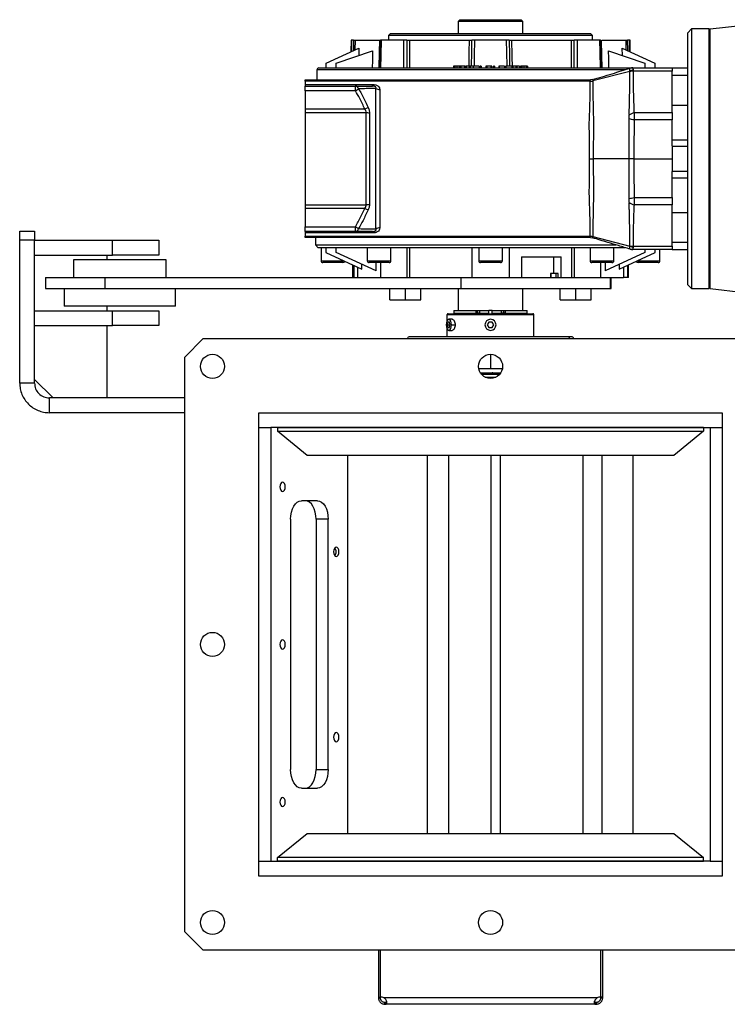
# Model space of a CAD drawing. Units: millimetres. Extents: x -825 to 1775, y -705 to 882.
# Drawn here: x -197 to 185, y -705 to -174 of the extents above; entities that cross this region are included whole.
import ezdxf

# ---------------------------------------------------------------- set-up
doc = ezdxf.new("R2010")
doc.units = ezdxf.units.MM

msp = doc.modelspace()

# ---------------------------------------------------------------- linework, layer by layer
at = {"color": 7, "linetype": 'Continuous', "lineweight": 25}
for p, q in [((40.74, -173.76), (39.74, -174.76)), ((39.74, -174.76), (39.74, -181.26)), ((57.24, -174.76), (39.74, -174.76)), ((40.74, -173.76), (73.74, -173.76)), ((74.74, -174.76), (57.24, -174.76)), ((74.74, -174.76), (73.74, -173.76)), ((74.74, -181.26), (74.74, -174.76)), ((165.74, -178.76), (163.74, -180.76)), ((175.24, -178.76), (165.74, -178.76)), ((165.74, -178.76), (165.74, -248.76)), ((175.74, -179.26), (175.24, -178.76)), ((175.24, -248.76), (175.24, -178.76)), ((175.74, -178.76), (193.86, -176.67)), ((175.74, -318.76), (175.74, -178.76)), ((-18, -184.76), (-18.1, -191.03)), ((-17.5, -184.76), (-18, -184.76)), ((-17.59, -190.79), (-17.5, -184.76)), ((-16.68, -184.76), (-16.76, -190.41)), ((-15.87, -184.76), (-15.95, -190.03)), ((-15.87, -184.76), (-2.49, -184.76)), ((-2.14, -184.66), (-2.5, -199.85)), ((-2.14, -184.66), (-2.15, -184.76)), ((10.52, -184.76), (-1.73, -184.76)), ((3.24, -181.26), (2.24, -182.26)), ((2.24, -182.26), (2.24, -184.76)), ((112.24, -182.26), (2.24, -182.26)), ((3.24, -181.26), (111.24, -181.26)), ((13.59, -184.76), (45.87, -184.76)), ((65.9, -184.76), (48.58, -184.76)), ((68.61, -184.76), (100.9, -184.76)), ((116.22, -184.76), (103.97, -184.76)), ((112.24, -182.26), (111.24, -181.26)), ((112.24, -184.76), (112.24, -182.26)), ((116.98, -199.85), (116.63, -184.66)), ((116.63, -184.75), (116.63, -184.66)), ((117.44, -184.76), (130.35, -184.76)), ((130.43, -190.03), (130.35, -184.76)), ((131.25, -190.41), (131.16, -184.76)), ((132.48, -184.76), (131.98, -184.76)), ((131.98, -184.76), (132.07, -190.79)), ((132.59, -191.03), (132.48, -184.76)), ((163.74, -248.76), (163.74, -180.76)), ((-31.46, -197.26), (-13.84, -189.04)), ((-25.96, -197.26), (-6.46, -190.55)), ((-13.84, -189.04), (-13.89, -193.1)), ((120.94, -190.55), (140.44, -197.26)), ((128.37, -193.1), (128.32, -189.04)), ((128.32, -189.04), (145.94, -197.26)), ((-36.38, -200.74), (-36.48, -206.26)), ((129.99, -200.74), (-36.38, -200.74)), ((-35.38, -199.76), (57.24, -199.76)), ((-31.46, -199.76), (-31.46, -197.26)), ((-25.96, -199.76), (-25.96, -197.26)), ((37.92, -198.76), (37.3, -198.76)), ((37.3, -198.76), (37.3, -199.76)), ((37.92, -198.76), (37.92, -199.76)), ((39.13, -198.76), (39.13, -199.76)), ((40.32, -198.76), (40.32, -199.76)), ((40.97, -198.76), (40.32, -198.76)), ((40.97, -198.76), (40.97, -199.76)), ((41.18, -198.76), (41.18, -199.76)), ((43.15, -198.76), (41.18, -198.76)), ((43.15, -198.76), (43.15, -199.76)), ((43.68, -198.76), (43.15, -198.76)), ((43.68, -198.76), (43.68, -199.76)), ((44.08, -198.76), (44.08, -199.76)), ((45.71, -198.76), (44.08, -198.76)), ((45.71, -198.76), (45.71, -199.76)), ((46.28, -198.76), (45.71, -198.76)), ((46.28, -198.76), (46.28, -199.76)), ((47.81, -198.76), (46.28, -198.76)), ((47.81, -198.76), (47.81, -199.76)), ((51.09, -198.76), (47.93, -198.76)), ((47.93, -198.76), (47.93, -199.76)), ((51.09, -198.76), (51.09, -199.76)), ((51.73, -198.76), (51.73, -199.76)), ((52.25, -198.76), (51.73, -198.76)), ((52.25, -198.76), (52.25, -199.76)), ((55.29, -198.76), (54.79, -198.76)), ((54.79, -198.76), (54.79, -199.76)), ((55.29, -198.76), (55.29, -199.76)), ((57.39, -198.76), (55.29, -198.76)), ((57.24, -199.76), (133.85, -199.76)), ((57.39, -198.76), (57.39, -199.76)), ((57.93, -198.76), (57.39, -198.76)), ((57.93, -198.76), (57.93, -199.76)), ((58.87, -198.76), (58.87, -199.76)), ((59.39, -198.76), (58.87, -198.76)), ((59.39, -198.76), (59.39, -199.76)), ((61.76, -198.76), (61.76, -199.76)), ((61.85, -198.76), (61.76, -198.76)), ((64.75, -198.76), (61.85, -198.76)), ((61.85, -198.76), (61.85, -199.76)), ((64.75, -198.76), (64.75, -199.76)), ((65.49, -198.64), (65.49, -199.76)), ((68.79, -198.76), (68.79, -199.76)), ((69.21, -198.76), (69.21, -199.76)), ((70.84, -198.76), (69.21, -198.76)), ((70.84, -198.76), (70.84, -199.76)), ((71.42, -198.76), (70.84, -198.76)), ((71.42, -198.76), (71.42, -199.76)), ((72.95, -198.76), (71.42, -198.76)), ((72.95, -198.76), (72.95, -199.76)), ((73.37, -198.76), (73.37, -199.76)), ((74.08, -198.76), (73.37, -198.76)), ((74.08, -198.76), (74.08, -199.76)), ((75.25, -198.76), (75.25, -199.76)), ((76.39, -198.76), (76.39, -199.76)), ((77.18, -198.76), (76.39, -198.76)), ((77.18, -198.76), (77.18, -199.76)), ((132.33, -201.65), (112.45, -206.76)), ((133.47, -199.79), (133.47, -199.79)), ((133.98, -199.76), (155.24, -199.76)), ((155.24, -201.52), (134.18, -201.52)), ((140.44, -197.26), (140.44, -199.76)), ((145.94, -197.26), (145.94, -199.76)), ((155.24, -199.76), (155.24, -200.33)), ((155.24, -199.76), (163.74, -199.76)), ((155.24, -200.33), (155.24, -201.52)), ((155.24, -223.91), (155.24, -201.52)), ((-42.76, -206.26), (111.15, -206.26)), ((-42.76, -206.98), (-42.76, -206.26)), ((110.98, -206.98), (-42.76, -206.98)), ((-42.76, -206.98), (-42.76, -208.74)), ((112.3, -206.09), (111.15, -206.26)), ((155.24, -203.76), (163.74, -203.76)), ((-42.76, -208.74), (-6.42, -208.74)), ((-42.76, -208.74), (-42.76, -209.56)), ((-42.76, -209.56), (-15.69, -209.56)), ((-42.76, -212.06), (-42.76, -209.56)), ((-15.69, -212.06), (-42.76, -212.06)), ((-42.76, -212.06), (-42.76, -221.92)), ((-15.69, -212.06), (-15.69, -209.56)), ((-15.69, -212.06), (-13.93, -211.04)), ((-6.42, -209.56), (-6.42, -208.74)), ((-4.64, -286.66), (-4.64, -210.86)), ((-2.51, -211.46), (-2.51, -286.06)), ((-42.76, -221.92), (-10.54, -221.92)), ((-42.76, -221.92), (-42.76, -223.99)), ((-10.54, -221.92), (-8.78, -221.11)), ((155.24, -219.78), (163.74, -219.78)), ((-9.79, -223.99), (-42.76, -223.99)), ((-42.76, -223.99), (-42.76, -273.54)), ((-9.79, -273.54), (-9.79, -223.99)), ((-8.03, -224.29), (-8.03, -273.23)), ((134.71, -223.91), (155.24, -223.91)), ((155.24, -227.84), (134.78, -227.84)), ((155.24, -223.91), (155.24, -227.84)), ((155.24, -241.84), (155.24, -227.84)), ((155.24, -238.51), (163.74, -238.51)), ((155.24, -241.84), (155.24, -242.07)), ((155.24, -242.07), (163.74, -242.07)), ((155.24, -242.07), (155.24, -255.45)), ((132.08, -248.76), (112.67, -248.76)), ((134.59, -248.76), (155.24, -248.76)), ((163.74, -316.76), (163.74, -248.76)), ((165.74, -248.76), (165.74, -318.76)), ((175.24, -318.76), (175.24, -248.76)), ((155.24, -255.45), (163.74, -255.45)), ((155.24, -255.45), (155.24, -255.68)), ((155.24, -269.68), (155.24, -255.68)), ((155.24, -259.01), (163.74, -259.01)), ((134.78, -269.68), (155.24, -269.68)), ((155.24, -269.68), (155.24, -273.61)), ((-42.76, -273.54), (-9.79, -273.54)), ((-42.76, -273.54), (-42.76, -275.6)), ((-10.54, -275.6), (-42.76, -275.6)), ((-42.76, -275.6), (-42.76, -285.46)), ((-10.54, -275.6), (-8.78, -276.41)), ((155.24, -273.61), (134.71, -273.61)), ((155.24, -296), (155.24, -273.61)), ((155.24, -277.74), (163.74, -277.74)), ((-42.76, -285.46), (-15.69, -285.46)), ((-42.76, -287.96), (-42.76, -285.46)), ((-15.69, -285.46), (-13.93, -286.48)), ((-15.69, -287.96), (-15.69, -285.46)), ((-196.76, -287.76), (-188.76, -287.76)), ((-196.76, -292.66), (-196.76, -287.76)), ((-188.76, -287.76), (-188.76, -292.66)), ((-15.69, -287.96), (-42.76, -287.96)), ((-42.76, -287.96), (-42.76, -288.78)), ((-6.42, -288.78), (-42.76, -288.78)), ((-42.76, -288.78), (-42.76, -290.54)), ((-42.76, -290.54), (110.98, -290.54)), ((-42.76, -291.26), (-42.76, -290.54)), ((111.15, -291.26), (-42.76, -291.26)), ((-37.26, -291.26), (-37.26, -295.26)), ((-6.42, -287.96), (-6.42, -288.78)), ((111.15, -291.26), (112.3, -291.43)), ((112.45, -290.76), (132.33, -295.87)), ((-196.76, -369.76), (-196.76, -292.66)), ((-188.76, -292.66), (-196.76, -292.66)), ((-188.76, -369.76), (-188.76, -292.66)), ((-188.76, -292.76), (-146.76, -292.76)), ((-146.76, -300.76), (-146.76, -292.76)), ((-146.76, -292.76), (-121.76, -292.76)), ((-121.76, -292.76), (-121.76, -300.76)), ((-37.26, -295.26), (-35.76, -296.76)), ((-37.26, -295.26), (57.24, -295.26)), ((129.94, -296.76), (-35.76, -296.76)), ((-34.16, -296.76), (-34.16, -303.76)), ((-31.56, -296.76), (-31.56, -299.26)), ((-25.96, -299.26), (-25.96, -296.76)), ((-9.26, -296.76), (-9.26, -303.76)), ((3.54, -303.76), (3.54, -296.76)), ((12.11, -296.76), (12.11, -312.76)), ((13.54, -296.76), (13.54, -312.76)), ((47.24, -296.76), (47.24, -312.76)), ((50.84, -296.76), (50.84, -303.76)), ((57.24, -295.26), (124.97, -295.26)), ((63.64, -303.76), (63.64, -296.76)), ((67.24, -296.76), (67.24, -312.76)), ((100.95, -296.76), (100.95, -312.76)), ((102.37, -296.76), (102.37, -312.76)), ((110.95, -296.76), (110.95, -303.76)), ((123.75, -303.76), (123.75, -296.76)), ((134.18, -296), (155.24, -296)), ((155.24, -293.76), (163.74, -293.76)), ((155.24, -296), (155.24, -297.19)), ((155.24, -297.19), (155.24, -297.76)), ((-188.76, -300.76), (-146.76, -300.76)), ((-149.76, -300.76), (-149.76, -303.26)), ((-121.76, -300.76), (-146.76, -300.76)), ((-31.56, -299.26), (-12.15, -308.31)), ((-4.5, -309.27), (-25.96, -299.26)), ((74.01, -301.76), (95.26, -301.76)), ((74.01, -301.76), (74.01, -312.76)), ((91.21, -301.76), (91.21, -310.76)), ((95.26, -312.76), (95.26, -301.76)), ((140.44, -299.26), (118.99, -309.27)), ((126.63, -308.31), (146.04, -299.26)), ((133.98, -297.76), (132.54, -297.55)), ((155.24, -297.76), (133.98, -297.76)), ((140.44, -297.76), (140.44, -299.26)), ((146.04, -299.26), (146.04, -297.76)), ((148.64, -303.76), (148.64, -297.76)), ((155.24, -297.76), (163.74, -297.76)), ((-167.76, -303.26), (-167.76, -312.76)), ((-117.76, -303.26), (-167.76, -303.26)), ((-117.76, -312.76), (-117.76, -303.26)), ((-34.16, -303.76), (-21.91, -303.76)), ((-22.36, -304.76), (-33.16, -304.76)), ((-17.26, -305.93), (-17.26, -312.76)), ((-16.58, -306.24), (-16.58, -312.76)), ((-14.56, -307.18), (-14.56, -312.76)), ((-12.15, -308.31), (-12.15, -305.7)), ((-9.26, -303.76), (3.54, -303.76)), ((2.54, -304.76), (-8.26, -304.76)), ((-4.5, -309.27), (-4.5, -304.76)), ((-2.03, -304.76), (-2.03, -312.76)), ((50.84, -303.76), (63.64, -303.76)), ((62.64, -304.76), (51.84, -304.76)), ((110.95, -303.76), (123.75, -303.76)), ((122.75, -304.76), (111.95, -304.76)), ((116.52, -304.76), (116.52, -312.76)), ((118.99, -304.76), (118.99, -309.27)), ((126.63, -305.7), (126.63, -308.31)), ((129.05, -307.18), (129.05, -312.76)), ((131.07, -306.24), (131.07, -312.76)), ((131.74, -312.76), (131.74, -305.93)), ((136.39, -303.76), (148.64, -303.76)), ((147.64, -304.76), (136.84, -304.76)), ((-182.76, -312.76), (-182.76, -318.76)), ((-182.76, -312.76), (-150.76, -312.76)), ((-150.76, -312.76), (-150.76, -318.76)), ((-150.76, -312.76), (41.24, -312.76)), ((41.24, -312.76), (41.24, -318.76)), ((41.24, -312.76), (121.77, -312.76)), ((91.21, -310.76), (89.66, -310.76)), ((89.66, -310.76), (89.66, -312.76)), ((89.94, -312.76), (89.94, -310.76)), ((93.71, -310.76), (91.21, -310.76)), ((92.46, -310.76), (92.46, -312.76)), ((93.71, -312.76), (93.71, -310.76)), ((121.77, -312.76), (121.77, -318.76)), ((121.77, -312.76), (122.35, -312.76)), ((122.35, -318.76), (122.35, -312.76)), ((122.35, -312.76), (129.05, -312.76)), ((131.07, -312.76), (129.05, -312.76)), ((131.74, -312.76), (131.07, -312.76)), ((163.74, -316.76), (165.74, -318.76)), ((175.24, -318.76), (175.74, -318.26)), ((-182.76, -318.76), (-150.76, -318.76)), ((-172.76, -318.76), (-172.76, -328.26)), ((-150.76, -318.76), (41.24, -318.76)), ((-112.76, -328.26), (-112.76, -318.76)), ((2.88, -324.96), (2.88, -318.76)), ((11.28, -324.96), (11.28, -318.76)), ((19.68, -324.96), (19.68, -318.76)), ((39.74, -318.76), (39.74, -330.56)), ((41.24, -318.76), (121.77, -318.76)), ((74.74, -330.56), (74.74, -318.76)), ((94.8, -324.96), (94.8, -318.76)), ((103.2, -324.96), (103.2, -318.76)), ((111.6, -324.96), (111.6, -318.76)), ((121.77, -318.76), (122.35, -318.76)), ((165.74, -318.76), (175.24, -318.76)), ((175.74, -318.76), (193.86, -320.85)), ((-112.76, -328.26), (-172.76, -328.26)), ((-149.76, -328.26), (-149.76, -330.76)), ((2.88, -324.96), (11.28, -324.96)), ((11.28, -324.96), (19.68, -324.96)), ((94.8, -324.96), (103.2, -324.96)), ((103.2, -324.96), (111.6, -324.96)), ((-188.76, -330.76), (-146.76, -330.76)), ((-146.76, -338.76), (-146.76, -330.76)), ((-146.76, -330.76), (-121.76, -330.76)), ((-121.76, -330.76), (-121.76, -338.76)), ((33.84, -336.03), (33.84, -332.86)), ((33.84, -332.86), (64.47, -332.86)), ((37.41, -330.56), (37.41, -332.06)), ((37.41, -330.56), (49.4, -330.56)), ((37.41, -332.06), (49.4, -332.06)), ((40.74, -332.06), (40.74, -332.36)), ((49.4, -332.06), (49.4, -330.56)), ((49.4, -330.56), (50.24, -330.56)), ((50.24, -332.06), (49.4, -332.06)), ((50.24, -332.06), (50.24, -330.56)), ((50.24, -330.56), (51.25, -330.56)), ((51.25, -332.06), (50.24, -332.06)), ((51.25, -330.56), (51.25, -332.06)), ((51.25, -330.56), (56.31, -330.56)), ((51.25, -332.06), (56.31, -332.06)), ((58.18, -330.56), (56.31, -330.56)), ((56.31, -332.06), (56.31, -330.56)), ((58.18, -332.06), (58.18, -330.56)), ((58.18, -330.56), (63.24, -330.56)), ((58.18, -332.06), (63.24, -332.06)), ((63.24, -332.06), (63.24, -330.56)), ((63.24, -330.56), (64.24, -330.56)), ((64.24, -332.06), (63.24, -332.06)), ((64.24, -330.56), (64.24, -332.06)), ((64.24, -330.56), (65.09, -330.56)), ((65.09, -332.06), (64.24, -332.06)), ((64.32, -332.36), (80.14, -332.36)), ((64.47, -332.86), (80.64, -332.86)), ((65.09, -330.56), (65.09, -332.06)), ((65.09, -330.56), (77.08, -330.56)), ((65.09, -332.06), (77.08, -332.06)), ((73.74, -332.36), (73.74, -332.06)), ((77.08, -332.06), (77.08, -330.56)), ((80.64, -344.76), (80.64, -332.86)), ((-188.76, -338.76), (-146.76, -338.76)), ((-149.76, -338.76), (-149.76, -377.76)), ((-121.76, -338.76), (-146.76, -338.76)), ((34.32, -336.86), (33.91, -338.36)), ((33.91, -338.36), (34.32, -339.86)), ((33.91, -338.36), (35.54, -338.36)), ((35.13, -336.86), (34.32, -336.86)), ((34.32, -339.86), (35.13, -339.86)), ((36.58, -335.36), (34.73, -335.36)), ((35.54, -338.36), (35.13, -336.86)), ((35.13, -339.86), (35.54, -338.36)), ((36.14, -338.36), (38.16, -338.36)), ((56.38, -336.86), (55.51, -338.36)), ((55.51, -338.36), (56.38, -339.86)), ((58.11, -336.86), (56.38, -336.86)), ((56.38, -339.86), (58.11, -339.86)), ((58.97, -338.36), (58.11, -336.86)), ((58.11, -339.86), (58.97, -338.36)), ((33.84, -344.76), (33.84, -340.69)), ((34.73, -341.36), (36.58, -341.36)), ((-97.76, -345.76), (-107.76, -355.76)), ((-97.76, -345.76), (212.24, -345.76)), ((-107.76, -665.76), (-107.76, -355.76)), ((57.24, -354.26), (57.24, -362.06)), ((57.24, -362.06), (50.87, -362.06)), ((51.77, -364.26), (52.25, -364.26)), ((52.25, -364.92), (52.25, -364.26)), ((52.25, -364.26), (52.56, -364.26)), ((52.37, -365.06), (62.12, -365.06)), ((52.56, -365.06), (52.56, -364.26)), ((52.56, -364.26), (53, -364.26)), ((53, -365.06), (53, -364.26)), ((53, -364.26), (53.3, -364.26)), ((53.3, -365.06), (53.3, -364.26)), ((53.3, -364.26), (55.35, -364.26)), ((55.35, -365.06), (55.35, -364.26)), ((55.35, -364.26), (55.73, -364.26)), ((55.73, -365.06), (55.73, -364.26)), ((55.73, -364.26), (58.21, -364.26)), ((63.61, -362.06), (57.24, -362.06)), ((58.21, -365.06), (58.21, -364.26)), ((58.52, -364.26), (58.21, -364.26)), ((58.52, -365.06), (58.52, -364.26)), ((58.52, -364.26), (58.83, -364.26)), ((58.83, -365.06), (58.83, -364.26)), ((58.83, -364.26), (61.35, -364.26)), ((61.35, -365.06), (61.35, -364.26)), ((61.35, -364.26), (61.66, -364.26)), ((61.66, -365.06), (61.66, -364.26)), ((61.66, -364.26), (62.5, -364.26)), ((62.5, -364.58), (62.5, -364.26)), ((62.5, -364.26), (62.59, -364.26)), ((62.59, -364.26), (62.72, -364.26)), ((62.59, -364.45), (62.59, -364.26)), ((-188.76, -369.76), (-196.76, -369.76)), ((-188.76, -367.76), (-178.76, -377.76)), ((54.31, -366.56), (60.18, -366.56)), ((-180.76, -385.76), (-180.76, -377.76)), ((-107.76, -377.76), (-180.76, -377.76)), ((-107.76, -385.76), (-180.76, -385.76)), ((-67.76, -385.76), (182.24, -385.76)), ((-67.76, -635.76), (-67.76, -385.76)), ((182.24, -385.76), (182.24, -635.76)), ((-67.76, -393.76), (-61.23, -393.76)), ((-61.23, -393.76), (-61.23, -627.76)), ((-57.95, -393.76), (-61.23, -393.76)), ((-57.95, -393.76), (172.43, -393.76)), ((172.13, -393.76), (-57.64, -393.76)), ((-57.64, -393.76), (-57.64, -395.76)), ((-57.64, -395.76), (172.13, -395.76)), ((-41.66, -408.76), (-57.64, -395.76)), ((172.13, -395.76), (156.15, -408.76)), ((172.13, -393.76), (172.13, -395.76)), ((172.43, -393.76), (175.72, -393.76)), ((175.72, -393.76), (175.72, -627.76)), ((175.72, -393.76), (182.24, -393.76)), ((156.15, -408.76), (-41.66, -408.76)), ((-19.67, -612.76), (-19.67, -408.76)), ((23.02, -408.76), (23.02, -612.76)), ((34.61, -408.76), (34.61, -612.76)), ((57.6, -612.76), (57.6, -408.76)), ((62.55, -612.76), (62.55, -408.76)), ((106.96, -408.76), (106.96, -612.76)), ((117.36, -408.76), (117.36, -612.76)), ((134.16, -612.76), (134.16, -408.76)), ((-36.11, -433.26), (-44.79, -433.26)), ((-50.58, -443.26), (-50.58, -578.26)), ((-30.32, -443.26), (-36.85, -443.26)), ((-36.85, -443.26), (-36.85, -578.26)), ((-30.32, -578.26), (-30.32, -443.26)), ((-26.47, -459.35), (-26.67, -459)), ((-26.67, -462.52), (-26.47, -462.17)), ((-36.85, -578.26), (-30.32, -578.26)), ((-44.79, -588.26), (-36.11, -588.26)), ((-57.64, -625.76), (-41.66, -612.76)), ((-41.66, -612.76), (156.15, -612.76)), ((156.15, -612.76), (172.13, -625.76)), ((172.13, -625.76), (-57.64, -625.76)), ((-57.64, -627.76), (-57.64, -625.76)), ((172.13, -627.76), (172.13, -625.76)), ((-67.76, -627.76), (-61.23, -627.76)), ((-61.23, -627.76), (-57.95, -627.76)), ((172.43, -627.76), (-57.95, -627.76)), ((-57.64, -627.76), (172.13, -627.76)), ((175.72, -627.76), (172.43, -627.76)), ((175.72, -627.76), (182.24, -627.76)), ((182.24, -635.76), (-67.76, -635.76)), ((-107.76, -665.76), (-97.76, -675.76)), ((212.24, -675.76), (-97.76, -675.76)), ((-3.26, -675.76), (-3.26, -701.07)), ((-2.26, -675.76), (-2.26, -701.07)), ((-2.08, -701.07), (-2.08, -675.76)), ((116.57, -675.76), (116.57, -701.07)), ((116.74, -701.07), (116.74, -675.76)), ((117.74, -701.07), (117.74, -675.76)), ((-3.26, -701.07), (-2.26, -701.07)), ((-3.26, -701.07), (-3.26, -701.36)), ((-2.26, -701.07), (-2.26, -701.36)), ((117.74, -701.07), (116.74, -701.07)), ((116.74, -701.36), (116.74, -701.07)), ((117.74, -701.36), (117.74, -701.07)), ((-3.26, -701.36), (-2.26, -701.36)), ((114.78, -701.36), (-0.3, -701.36)), ((0.14, -704.76), (0.14, -703.76)), ((0.14, -703.76), (0.76, -703.76)), ((0.14, -704.76), (0.76, -704.76)), ((0.76, -704.76), (0.76, -703.76)), ((113.73, -704.76), (0.76, -704.76)), ((15.16, -704.76), (15.16, -704.89)), ((53.16, -704.76), (53.16, -704.89)), ((79.31, -704.76), (79.31, -704.89)), ((113.73, -704.76), (113.73, -703.76)), ((113.73, -703.76), (114.34, -703.76)), ((113.73, -704.76), (114.34, -704.76)), ((114.34, -704.76), (114.34, -703.76)), ((117.74, -701.36), (116.74, -701.36))]:
    msp.add_line(p, q, dxfattribs=at)
at = {"color": 7, "linetype": 'Continuous', "lineweight": 25, "flags": 128}
for points in [[(-2.84, -199.76), (-2.64, -191.36), (-2.49, -184.76)], [(-1.73, -184.76), (-1.93, -193.16), (-2.08, -199.76)], [(10.54, -199.76), (10.53, -191.36), (10.52, -184.76)], [(12.08, -184.76), (12.1, -193.16), (12.11, -199.76)], [(13.59, -184.76), (13.6, -193.16), (13.61, -199.76)], [(45.63, -198.76), (45.76, -191.36), (45.87, -184.76)], [(46.94, -198.76), (47.07, -191.36), (47.19, -184.76)], [(48.58, -184.76), (48.43, -193.16), (48.34, -198.76)], [(66.15, -198.76), (66.02, -191.36), (65.9, -184.76)], [(67.3, -184.76), (67.44, -193.16), (67.54, -198.76)], [(68.61, -184.76), (68.76, -193.16), (68.87, -199.76)], [(100.87, -199.76), (100.89, -191.36), (100.9, -184.76)], [(102.38, -199.76), (102.39, -191.36), (102.4, -184.76)], [(103.97, -184.76), (103.95, -193.16), (103.94, -199.76)], [(116.57, -199.76), (116.37, -191.36), (116.22, -184.76)], [(116.98, -184.76), (117.17, -193.16), (117.32, -199.76)], [(-6.46, -190.55), (-6.51, -195.71), (-6.55, -199.76)], [(121.03, -199.76), (120.98, -194.6), (120.94, -190.55)], [(64.32, -332.36), (64.35, -332.37), (64.38, -332.4), (64.41, -332.44), (64.43, -332.51), (64.45, -332.58), (64.46, -332.67), (64.47, -332.76), (64.47, -332.86)], [(36.14, -338.36), (36.05, -337.33), (35.81, -336.43), (35.43, -335.76), (34.97, -335.41), (34.48, -335.41), (34.02, -335.76), (33.65, -336.43), (33.4, -337.33), (33.32, -338.36)], [(33.32, -338.36), (33.4, -339.39), (33.65, -340.29), (34.02, -340.96), (34.48, -341.31), (34.97, -341.31), (35.43, -340.96), (35.81, -340.29), (36.05, -339.39), (36.14, -338.36)], [(-53.47, -425.76), (-53.58, -424.8), (-53.9, -423.99), (-54.37, -423.45), (-54.92, -423.26), (-55.48, -423.45), (-55.94, -423.99), (-56.26, -424.8), (-56.37, -425.76), (-56.26, -426.72), (-55.94, -427.53), (-55.48, -428.07), (-54.92, -428.26), (-54.37, -428.07), (-53.9, -427.53), (-53.58, -426.72), (-53.47, -425.76)], [(-50.58, -443.26), (-50.47, -441.31), (-50.14, -439.43), (-49.61, -437.7), (-48.89, -436.19), (-48.01, -434.95), (-47.01, -434.02), (-45.92, -433.45), (-44.79, -433.26)], [(-36.85, -443.26), (-36.96, -441.31), (-37.29, -439.43), (-37.82, -437.7), (-38.54, -436.19), (-39.42, -434.95), (-40.42, -434.02), (-41.51, -433.45), (-42.64, -433.26)], [(-36.11, -433.26), (-34.98, -433.45), (-33.9, -434.02), (-32.9, -434.95), (-32.02, -436.19), (-31.3, -437.7), (-30.76, -439.43), (-30.44, -441.31), (-30.32, -443.26)], [(-24.54, -460.76), (-24.65, -459.8), (-24.96, -458.99), (-25.43, -458.45), (-25.98, -458.26), (-26.54, -458.45), (-27.01, -458.99), (-27.32, -459.8), (-27.43, -460.76), (-27.32, -461.72), (-27.01, -462.53), (-26.54, -463.07), (-25.98, -463.26), (-25.43, -463.07), (-24.96, -462.53), (-24.65, -461.72), (-24.54, -460.76)], [(-53.47, -510.76), (-53.58, -509.8), (-53.9, -508.99), (-54.37, -508.45), (-54.92, -508.26), (-55.48, -508.45), (-55.94, -508.99), (-56.26, -509.8), (-56.37, -510.76), (-56.26, -511.72), (-55.94, -512.53), (-55.48, -513.07), (-54.92, -513.26), (-54.37, -513.07), (-53.9, -512.53), (-53.58, -511.72), (-53.47, -510.76)], [(-24.54, -560.76), (-24.65, -559.8), (-24.96, -558.99), (-25.43, -558.45), (-25.98, -558.26), (-26.54, -558.45), (-27.01, -558.99), (-27.32, -559.8), (-27.43, -560.76), (-27.32, -561.72), (-27.01, -562.53), (-26.54, -563.07), (-25.98, -563.26), (-25.43, -563.07), (-24.96, -562.53), (-24.65, -561.72), (-24.54, -560.76)], [(-44.79, -588.26), (-45.92, -588.07), (-47.01, -587.5), (-48.01, -586.57), (-48.89, -585.33), (-49.61, -583.82), (-50.14, -582.09), (-50.47, -580.21), (-50.58, -578.26)], [(-42.64, -588.26), (-41.51, -588.07), (-40.42, -587.5), (-39.42, -586.57), (-38.54, -585.33), (-37.82, -583.82), (-37.29, -582.09), (-36.96, -580.21), (-36.85, -578.26)], [(-30.32, -578.26), (-30.44, -580.21), (-30.76, -582.09), (-31.3, -583.82), (-32.02, -585.33), (-32.9, -586.57), (-33.9, -587.5), (-34.98, -588.07), (-36.11, -588.26)], [(-53.47, -595.76), (-53.58, -594.8), (-53.9, -593.99), (-54.37, -593.45), (-54.92, -593.26), (-55.48, -593.45), (-55.94, -593.99), (-56.26, -594.8), (-56.37, -595.76), (-56.26, -596.72), (-55.94, -597.53), (-55.48, -598.07), (-54.92, -598.26), (-54.37, -598.07), (-53.9, -597.53), (-53.58, -596.72), (-53.47, -595.76)]]:
    msp.add_lwpolyline(points, dxfattribs=at)
at = {"color": 7, "linetype": 'Continuous', "lineweight": 25}
for centre in [(-92.76, -360.76), (57.24, -360.76), (-92.76, -510.76), (-92.76, -660.76), (57.24, -660.76)]:
    msp.add_circle(centre, 6.5, dxfattribs=at)
for centre, radius, start, end in [((-35.38, -200.76), 1, 90, 179), ((134.15, -208.36), 6.85, 89.68, 105.0627), ((133.98, -204.67), 4.91, 90.003, 107.5774), ((-15.85, -211.54), 1.99, 14.71, 85.5416), ((-2.58, -207.63), 3.82, 237.5676, 271.0486), ((-9.7, -228.78), 4.8, 69.518, 91.0706), ((136.61, -231.08), 7.42, 104.8547, 129.1182), ((118.9, -307.45), 81.18, 78.7193, 80.7431), ((118.9, -190.07), 81.18, 279.2569, 281.2807), ((-9.7, -268.74), 4.8, 268.9294, 290.482), ((136.61, -266.44), 7.42, 230.8818, 255.1453), ((-15.85, -285.98), 1.99, 274.4584, 345.29), ((-2.58, -289.89), 3.82, 88.9514, 122.4324), ((134.15, -289.16), 6.85, 254.9373, 270.32), ((133.98, -292.85), 4.91, 252.4226, 269.997), ((-33.16, -303.76), 1, 180, 270), ((-22.36, -303.76), 1, 270, 345.9701), ((-8.26, -303.76), 1, 180, 270), ((2.54, -303.76), 1, 270, 0), ((51.84, -303.76), 1, 180, 270), ((62.64, -303.76), 1, 270, 0), ((111.95, -303.76), 1, 180, 270), ((122.75, -303.76), 1, 270, 0), ((136.84, -303.76), 1, 194.0299, 270), ((147.64, -303.76), 1, 270, 0), ((34.34, -332.86), 0.5, 90, 180), ((80.14, -332.86), 0.5, 0, 90), ((57.24, -338.36), 3, 0, 180), ((57.24, -338.36), 3, 180, 0), ((13.74, -346.26), 1.5, 90, 160.5288), ((98.59, -346.19), 1.43, 17.5674, 89.1713), ((100.74, -346.26), 1.5, 19.4712, 90), ((-28.57, -460.76), 2.52, 310.9764, 49.0236), ((-1.65, -704.04), 3, 63.2307, 98.2946), ((116.13, -704.04), 3, 81.7054, 116.7693)]:
    msp.add_arc(centre, radius, start, end, dxfattribs=at)
for points, knots in [([(-16.68, -184.76), (-16.91, -184.76), (-17.32, -184.76), (-17.44, -184.76), (-17.5, -184.76)], [0, 0, 0, 0, 0.558578, 1, 1, 1, 1]), ([(-16.68, -184.76), (-16.45, -184.76), (-16.05, -184.76), (-15.92, -184.76), (-15.87, -184.76)], [0, 0, 0, 0, 0.558358, 1, 1, 1, 1]), ([(-2.49, -184.76), (-2.33, -184.76), (-2.14, -184.76), (-2.14, -184.76), (-2.14, -184.76)], [0, 0, 0, 0, 0.865103, 1, 1, 1, 1]), ([(-1.73, -184.76), (-1.91, -184.76), (-2.13, -184.76), (-2.12, -184.76), (-2.12, -184.76)], [0, 0, 0, 0, 0.851453, 1, 1, 1, 1]), ([(12.08, -184.76), (11.77, -184.76), (11.2, -184.76), (10.73, -184.76), (10.52, -184.76)], [0, 0, 0, 0, 0.558578, 1, 1, 1, 1]), ([(12.08, -184.76), (12.39, -184.76), (12.93, -184.76), (13.39, -184.76), (13.59, -184.76)], [0, 0, 0, 0, 0.558358, 1, 1, 1, 1]), ([(45.87, -184.76), (46.16, -184.76), (46.68, -184.76), (47.03, -184.76), (47.19, -184.76)], [0, 0, 0, 0, 0.559388, 1, 1, 1, 1]), ([(48.58, -184.76), (48.27, -184.76), (47.72, -184.76), (47.35, -184.76), (47.19, -184.76)], [0, 0, 0, 0, 0.55858, 1, 1, 1, 1]), ([(67.3, -184.76), (67.08, -184.76), (66.7, -184.76), (66.15, -184.76), (65.9, -184.76)], [0, 0, 0, 0, 0.558578, 1, 1, 1, 1]), ([(67.3, -184.76), (67.5, -184.76), (67.86, -184.76), (68.39, -184.76), (68.61, -184.76)], [0, 0, 0, 0, 0.558358, 1, 1, 1, 1]), ([(100.9, -184.76), (101.16, -184.76), (101.63, -184.76), (102.16, -184.76), (102.4, -184.76)], [0, 0, 0, 0, 0.559388, 1, 1, 1, 1]), ([(103.97, -184.76), (103.7, -184.76), (103.21, -184.76), (102.65, -184.76), (102.4, -184.76)], [0, 0, 0, 0, 0.55858, 1, 1, 1, 1]), ([(116.58, -184.76), (116.58, -184.76), (116.58, -184.76), (116.36, -184.76), (116.22, -184.76)], [0, 0, 0, 0, 0.328271, 1, 1, 1, 1]), ([(116.65, -184.76), (116.65, -184.76), (116.65, -184.76), (116.85, -184.76), (116.98, -184.76)], [0, 0, 0, 0, 0.318024, 1, 1, 1, 1]), ([(130.35, -184.76), (130.43, -184.76), (130.58, -184.76), (130.98, -184.76), (131.16, -184.76)], [0, 0, 0, 0, 0.559388, 1, 1, 1, 1]), ([(131.98, -184.76), (131.91, -184.76), (131.77, -184.76), (131.35, -184.76), (131.16, -184.76)], [0, 0, 0, 0, 0.55858, 1, 1, 1, 1]), ([(39.13, -198.76), (38.91, -198.76), (38.52, -198.76), (38.1, -198.76), (37.92, -198.76)], [0, 0, 0, 0, 0.559949, 1, 1, 1, 1]), ([(40.32, -198.76), (40.09, -198.76), (39.69, -198.76), (39.3, -198.76), (39.13, -198.76)], [0, 0, 0, 0, 0.560049, 1, 1, 1, 1]), ([(68.79, -198.76), (68.41, -198.76), (67.66, -198.76), (66.67, -198.76), (66.01, -198.76), (65.57, -198.76), (65.52, -198.76), (65.49, -198.76)], [0, 0, 0, 0, 0.252114, 0.504677, 0.627478, 0.751933, 1, 1, 1, 1]), ([(75.25, -198.76), (75.14, -198.76), (74.93, -198.76), (74.53, -198.76), (74.25, -198.76), (74.08, -198.76)], [0, 0, 0, 0, 0.2799934, 0.5599937, 1, 1, 1, 1]), ([(76.39, -198.76), (76.18, -198.76), (75.88, -198.76), (75.49, -198.76), (75.33, -198.76), (75.25, -198.76)], [0, 0, 0, 0, 0.560004, 0.780006, 1, 1, 1, 1]), ([(112.31, -206.09), (114, -205.58), (117.54, -204.51), (124.28, -202.47), (129.33, -200.94), (132.54, -199.97)], [0, 0, 0, 0, 0.25114, 0.524726, 1, 1, 1, 1]), ([(132.04, -224.17), (132.16, -219.94), (132.36, -212.38), (132.37, -205), (132.37, -201.75)], [0, 0, 0, 0, 0.560001, 1, 1, 1, 1]), ([(132.33, -201.65), (132.32, -201.17), (132.29, -200.31), (132.44, -200.09), (132.5, -199.99)], [0, 0, 0, 0, 0.559327, 1, 1, 1, 1]), ([(132.37, -201.75), (132.36, -201.73), (132.36, -201.69), (132.34, -201.66), (132.33, -201.65)], [0, 0, 0, 0, 0.558135, 1, 1, 1, 1]), ([(132.5, -199.99), (132.51, -199.99), (132.52, -199.98), (132.53, -199.98), (132.54, -199.97)], [0, 0, 0, 0, 0.559994, 1, 1, 1, 1]), ([(133.98, -199.76), (134.01, -199.82), (134.04, -199.94), (134.12, -200.6), (134.15, -200.89)], [0, 0, 0, 0, 0.5595157, 1, 1, 1, 1]), ([(134.15, -200.89), (134.16, -200.96), (134.17, -201.07), (134.18, -201.23), (134.18, -201.37), (134.18, -201.47), (134.18, -201.52)], [0, 0, 0, 0, 0.339981, 0.559987, 0.779994, 1, 1, 1, 1]), ([(134.18, -201.52), (134.19, -205.7), (134.19, -211.72), (134.42, -218.55), (134.52, -221.41), (134.58, -222.64), (134.58, -223.28), (134.67, -223.7), (134.71, -223.91)], [0, 0, 0, 0, 0.55994, 0.80631, 0.91471, 0.9431, 0.971491, 1, 1, 1, 1]), ([(110.66, -248.77), (110.67, -246.55), (110.67, -242.13), (110.6, -235.59), (110.43, -229.24), (110.77, -223.09), (110.91, -217.23), (111.01, -211.73), (110.99, -208.56), (110.98, -206.98)], [0, 0, 0, 0, 0.140072, 0.279334, 0.41969, 0.559381, 0.705346, 0.852658, 1, 1, 1, 1]), ([(110.98, -206.98), (110.99, -206.75), (111, -206.34), (111.11, -206.29), (111.15, -206.26)], [0, 0, 0, 0, 0.559263, 1, 1, 1, 1]), ([(110.98, -206.98), (111.24, -206.97), (111.74, -206.95), (112.21, -206.83), (112.45, -206.76)], [0, 0, 0, 0, 0.5, 1, 1, 1, 1]), ([(112.3, -206.09), (112.33, -206.12), (112.38, -206.18), (112.43, -206.58), (112.45, -206.76)], [0, 0, 0, 0, 0.55888, 1, 1, 1, 1]), ([(112.45, -206.76), (112.44, -208.82), (112.44, -212.91), (112.55, -220.21), (112.76, -226.98), (112.76, -233.13), (112.69, -238.27), (112.67, -243.49), (112.67, -247), (112.67, -248.76)], [0, 0, 0, 0, 0.187224, 0.373863, 0.559665, 0.670199, 0.780032, 0.88969, 1, 1, 1, 1]), ([(-15.69, -209.56), (-13.92, -209.56), (-10.76, -209.56), (-7.75, -209.56), (-6.42, -209.56)], [0, 0, 0, 0, 0.560008, 1, 1, 1, 1]), ([(-10.54, -221.92), (-11.44, -220.05), (-13.05, -216.7), (-14.89, -213.48), (-15.69, -212.06)], [0, 0, 0, 0, 0.559969, 1, 1, 1, 1]), ([(-4.64, -210.86), (-6.33, -210.9), (-9.35, -210.96), (-12.53, -211.01), (-13.93, -211.04)], [0, 0, 0, 0, 0.560008, 1, 1, 1, 1]), ([(-13.93, -211.04), (-12.9, -212.88), (-11.07, -216.18), (-9.48, -219.6), (-8.78, -221.11)], [0, 0, 0, 0, 0.560033, 1, 1, 1, 1]), ([(-6.42, -208.74), (-5.84, -208.77), (-4.69, -208.83), (-3.31, -209.51), (-2.61, -210.46), (-2.55, -211.13), (-2.51, -211.46)], [0, 0, 0, 0, 0.280465, 0.558342, 0.778851, 1, 1, 1, 1]), ([(-4.64, -210.86), (-4.57, -210.71), (-4.48, -210.48), (-4.54, -210.15), (-4.75, -209.89), (-5.15, -209.7), (-5.73, -209.58), (-6.14, -209.57), (-6.42, -209.56)], [0, 0, 0, 0, 0.2495128, 0.3737844, 0.4989287, 0.6237768, 0.7495764, 1, 1, 1, 1]), ([(-9.79, -223.99), (-9.85, -223.58), (-9.94, -222.86), (-10.36, -222.21), (-10.54, -221.92)], [0, 0, 0, 0, 0.5578329, 1, 1, 1, 1]), ([(-8.78, -221.11), (-8.54, -221.7), (-8.12, -222.76), (-8.05, -223.82), (-8.03, -224.29)], [0, 0, 0, 0, 0.561274, 1, 1, 1, 1]), ([(131.94, -225.33), (131.93, -225.19), (131.93, -224.97), (131.95, -224.67), (131.98, -224.46), (132.01, -224.31), (132.03, -224.23), (132.03, -224.2), (132.04, -224.19), (132.04, -224.18), (132.04, -224.18), (132.04, -224.18), (132.04, -224.17), (132.04, -224.17), (132.04, -224.17)], [0, 0, 0, 0, 0.340311, 0.559785, 0.779431, 0.902788, 0.957191, 0.981157, 0.991708, 0.996351, 0.998395, 0.999294, 0.999689, 1, 1, 1, 1]), ([(131.95, -227.33), (131.96, -226.94), (131.97, -226.23), (131.95, -225.61), (131.94, -225.33)], [0, 0, 0, 0, 0.559702, 1, 1, 1, 1]), ([(131.98, -228.08), (131.97, -227.94), (131.95, -227.69), (131.95, -227.44), (131.95, -227.33)], [0, 0, 0, 0, 0.5599435, 1, 1, 1, 1]), ([(132.08, -248.76), (132.08, -244.9), (132.08, -239.34), (132.03, -233.03), (132, -230.26), (131.99, -229.04), (131.99, -228.51), (131.98, -228.27), (131.98, -228.17), (131.98, -228.12), (131.98, -228.1), (131.98, -228.09), (131.98, -228.09), (131.98, -228.08), (131.98, -228.08)], [0, 0, 0, 0, 0.559991, 0.806393, 0.914813, 0.962518, 0.983508, 0.992743, 0.996807, 0.998595, 0.999382, 0.999728, 0.99988, 1, 1, 1, 1]), ([(134.78, -227.84), (134.76, -228.19), (134.73, -228.87), (134.71, -230.1), (134.68, -231.94), (134.64, -235.16), (134.58, -240.91), (134.59, -245.69), (134.59, -248.76)], [0, 0, 0, 0, 0.0491799, 0.0983516, 0.1756221, 0.3136057, 0.5600033, 1, 1, 1, 1]), ([(134.71, -223.91), (134.75, -224.56), (134.82, -225.73), (134.79, -227.2), (134.78, -227.84)], [0, 0, 0, 0, 0.559467, 1, 1, 1, 1]), ([(110.98, -290.54), (110.99, -289.03), (111.01, -286.02), (110.92, -280.8), (110.79, -275.18), (110.47, -269.08), (110.57, -262.56), (110.68, -255.72), (110.67, -251.09), (110.66, -248.77)], [0, 0, 0, 0, 0.140661, 0.281346, 0.420775, 0.56029, 0.707387, 0.853306, 1, 1, 1, 1]), ([(110.66, -248.77), (111.02, -248.77), (111.72, -248.77), (112.36, -248.76), (112.67, -248.76)], [0, 0, 0, 0, 0.50002, 1, 1, 1, 1]), ([(112.67, -248.76), (112.67, -251), (112.67, -255.46), (112.72, -262.07), (112.8, -268.54), (112.62, -274.62), (112.51, -280.47), (112.43, -285.97), (112.44, -289.16), (112.45, -290.76)], [0, 0, 0, 0, 0.140202, 0.279714, 0.420171, 0.559776, 0.705748, 0.852863, 1, 1, 1, 1]), ([(131.98, -269.44), (132, -267.09), (132.04, -263.24), (132.07, -257.86), (132.09, -253.31), (132.08, -250.28), (132.08, -248.76)], [0, 0, 0, 0, 0.340007, 0.560004, 0.779999, 1, 1, 1, 1]), ([(134.59, -248.76), (134.09, -248.76), (133.21, -248.76), (132.42, -248.76), (132.08, -248.76)], [0, 0, 0, 0, 0.561168, 1, 1, 1, 1]), ([(134.59, -248.76), (134.59, -252.66), (134.59, -258.29), (134.66, -264.67), (134.72, -267.44), (134.73, -268.79), (134.76, -269.38), (134.78, -269.68)], [0, 0, 0, 0, 0.559989, 0.806389, 0.914806, 0.957398, 1, 1, 1, 1]), ([(131.94, -272.19), (131.95, -271.84), (131.97, -271.2), (131.96, -270.5), (131.95, -270.19)], [0, 0, 0, 0, 0.559666, 1, 1, 1, 1]), ([(131.95, -270.19), (131.95, -270.1), (131.95, -269.96), (131.96, -269.77), (131.97, -269.63), (131.97, -269.53), (131.98, -269.48), (131.98, -269.45), (131.98, -269.44), (131.98, -269.44), (131.98, -269.44), (131.98, -269.44)], [0, 0, 0, 0, 0.3400786, 0.5599514, 0.7798677, 0.9031046, 0.9573578, 0.9812358, 0.9917435, 0.9963672, 1, 1, 1, 1]), ([(134.78, -269.68), (134.79, -270.5), (134.82, -271.97), (134.75, -273.11), (134.71, -273.61)], [0, 0, 0, 0, 0.559407, 1, 1, 1, 1]), ([(-15.69, -285.46), (-14.67, -283.65), (-12.84, -280.42), (-11.25, -277.07), (-10.54, -275.6)], [0, 0, 0, 0, 0.559968, 1, 1, 1, 1]), ([(-10.54, -275.6), (-10.31, -275.23), (-9.9, -274.57), (-9.83, -273.85), (-9.79, -273.54)], [0, 0, 0, 0, 0.559123, 1, 1, 1, 1]), ([(-8.03, -273.23), (-8.07, -273.83), (-8.16, -274.9), (-8.59, -275.95), (-8.78, -276.41)], [0, 0, 0, 0, 0.560327, 1, 1, 1, 1]), ([(132.04, -273.35), (132.01, -273.22), (131.97, -273.01), (131.94, -272.71), (131.93, -272.45), (131.93, -272.28), (131.94, -272.19)], [0, 0, 0, 0, 0.34036, 0.559835, 0.779507, 1, 1, 1, 1]), ([(132.37, -295.77), (132.36, -291.63), (132.35, -285.67), (132.18, -278.79), (132.11, -275.75), (132.07, -274.4), (132.05, -273.81), (132.05, -273.55), (132.04, -273.44), (132.04, -273.39), (132.04, -273.36), (132.04, -273.35), (132.04, -273.35), (132.04, -273.35), (132.04, -273.35)], [0, 0, 0, 0, 0.559993, 0.806391, 0.914812, 0.962517, 0.983508, 0.992743, 0.996807, 0.998595, 0.999382, 0.999728, 0.99988, 1, 1, 1, 1]), ([(134.71, -273.61), (134.67, -273.85), (134.58, -274.33), (134.58, -275.07), (134.52, -276.13), (134.46, -277.99), (134.34, -281.43), (134.18, -287.59), (134.18, -292.72), (134.18, -296)], [0, 0, 0, 0, 0.032711, 0.065496, 0.098281, 0.175559, 0.313555, 0.559967, 1, 1, 1, 1]), ([(-8.78, -276.41), (-9.68, -278.33), (-11.28, -281.74), (-13.12, -285.03), (-13.93, -286.48)], [0, 0, 0, 0, 0.560002, 1, 1, 1, 1]), ([(-13.93, -286.48), (-12.15, -286.51), (-8.98, -286.57), (-5.96, -286.63), (-4.64, -286.66)], [0, 0, 0, 0, 0.560034, 1, 1, 1, 1]), ([(-2.51, -286.06), (-2.57, -286.49), (-2.67, -287.33), (-3.69, -288.27), (-5.06, -288.72), (-5.97, -288.76), (-6.42, -288.78)], [0, 0, 0, 0, 0.280047, 0.558519, 0.778529, 1, 1, 1, 1]), ([(-6.42, -287.96), (-6.15, -287.95), (-5.73, -287.94), (-5.15, -287.82), (-4.75, -287.63), (-4.54, -287.38), (-4.48, -287.04), (-4.57, -286.81), (-4.64, -286.66)], [0, 0, 0, 0, 0.249842, 0.374265, 0.499033, 0.624011, 0.749812, 1, 1, 1, 1]), ([(-6.42, -287.96), (-8.11, -287.96), (-11.13, -287.96), (-14.3, -287.96), (-15.69, -287.96)], [0, 0, 0, 0, 0.559974, 1, 1, 1, 1]), ([(111.15, -291.26), (111.1, -291.22), (111, -291.15), (110.99, -290.73), (110.98, -290.54)], [0, 0, 0, 0, 0.559447, 1, 1, 1, 1]), ([(112.45, -290.76), (112.42, -290.98), (112.38, -291.37), (112.33, -291.41), (112.3, -291.43)], [0, 0, 0, 0, 0.558897, 1, 1, 1, 1]), ([(132.54, -297.55), (130.45, -296.92), (126.44, -295.7), (119.69, -293.66), (115.04, -292.26), (112.31, -291.43)], [0, 0, 0, 0, 0.308861, 0.595274, 1, 1, 1, 1]), ([(132.5, -297.53), (132.42, -297.39), (132.28, -297.14), (132.32, -296.26), (132.33, -295.87)], [0, 0, 0, 0, 0.558402, 1, 1, 1, 1]), ([(132.33, -295.87), (132.34, -295.85), (132.36, -295.82), (132.36, -295.78), (132.37, -295.77)], [0, 0, 0, 0, 0.558215, 1, 1, 1, 1]), ([(134.15, -296.63), (134.11, -296.99), (134.04, -297.63), (134, -297.72), (133.98, -297.76)], [0, 0, 0, 0, 0.559521, 1, 1, 1, 1]), ([(134.18, -296), (134.18, -296.08), (134.18, -296.2), (134.17, -296.37), (134.16, -296.5), (134.16, -296.58), (134.15, -296.63)], [0, 0, 0, 0, 0.339981, 0.559987, 0.779994, 1, 1, 1, 1]), ([(132.54, -297.55), (132.53, -297.54), (132.52, -297.54), (132.51, -297.53), (132.5, -297.53)], [0, 0, 0, 0, 0.559993, 1, 1, 1, 1]), ([(34.45, -332.36), (34.44, -332.36), (34.41, -332.36), (35.35, -332.36), (37.13, -332.36), (39.72, -332.36), (42.97, -332.36), (46.78, -332.36), (50.99, -332.36), (55.43, -332.36), (59.96, -332.36), (62.87, -332.36), (64.32, -332.36)], [0, 0, 0, 0, 0.0625151, 0.1666801, 0.2708451, 0.3750101, 0.479175, 0.58334, 0.687505, 0.79167, 0.895835, 1, 1, 1, 1]), ([(36.58, -335.36), (36.58, -335.36), (36.75, -335.28), (37.16, -335.55), (37.68, -336.17), (38.08, -337.18), (38.13, -337.97), (38.16, -338.36)], [0, 0, 0, 0, 0.000108, 0.250114, 0.500027, 0.749972, 1, 1, 1, 1]), ([(38.16, -338.36), (38.13, -338.75), (38.08, -339.54), (37.69, -340.53), (37.15, -341.22), (36.77, -341.31), (36.58, -341.36)], [0, 0, 0, 0, 0.250093, 0.500199, 0.750268, 1, 1, 1, 1]), ([(98.61, -344.76), (97.96, -344.76), (96.65, -344.76), (93.82, -344.76), (90.42, -344.76), (86.43, -344.76), (81.95, -344.76), (77.05, -344.76), (71.8, -344.76), (66.31, -344.76), (60.67, -344.76), (54.96, -344.76), (49.29, -344.76), (43.76, -344.76), (38.46, -344.76), (33.48, -344.76), (28.91, -344.76), (24.82, -344.76), (21.29, -344.76), (18.37, -344.76), (16.12, -344.76), (14.59, -344.76), (13.8, -344.76), (13.82, -344.76), (13.83, -344.76)], [0, 0, 0, 0, 0.046296, 0.092592, 0.138888, 0.185185, 0.231481, 0.277777, 0.324073, 0.370369, 0.416665, 0.462961, 0.509258, 0.555554, 0.60185, 0.648146, 0.694442, 0.740738, 0.787035, 0.833331, 0.879627, 0.925923, 0.972219, 1, 1, 1, 1]), ([(100.65, -344.76), (100.67, -344.76), (100.75, -344.76), (100.14, -344.76), (99.12, -344.76), (98.61, -344.76)], [0, 0, 0, 0, 0.166643, 0.583321, 1, 1, 1, 1]), ([(-3.26, -701.36), (-3.24, -701.69), (-3.21, -702.17), (-2.89, -702.94), (-2.52, -703.51), (-2.01, -704.03), (-1.35, -704.45), (-0.61, -704.71), (-0.11, -704.74), (0.14, -704.76)], [0, 0, 0, 0, 0.245095, 0.358781, 0.471353, 0.598007, 0.725456, 0.858138, 1, 1, 1, 1]), ([(-2.26, -701.36), (-2.25, -701.58), (-2.23, -701.9), (-2, -702.47), (-1.74, -702.87), (-1.38, -703.25), (-0.9, -703.54), (-0.37, -703.73), (-0.04, -703.75), (0.14, -703.76)], [0, 0, 0, 0, 0.274801, 0.390889, 0.499146, 0.616434, 0.733862, 0.859497, 1, 1, 1, 1]), ([(0.76, -704.76), (0.88, -704.74), (1.11, -704.71), (1.31, -704.43), (1.36, -704.02), (1.28, -703.5), (1.06, -702.93), (0.73, -702.36), (0.27, -701.81), (-0.1, -701.51), (-0.3, -701.36)], [0, 0, 0, 0, 0.145276, 0.27918, 0.405294, 0.527886, 0.644053, 0.758732, 0.876084, 1, 1, 1, 1]), ([(0.76, -703.76), (0.88, -703.75), (1.1, -703.73), (1.31, -703.55), (1.33, -703.34), (1.33, -703.25)], [0, 0, 0, 0, 0.383293, 0.722348, 1, 1, 1, 1]), ([(114.78, -701.36), (114.41, -701.69), (113.87, -702.17), (113.42, -702.94), (113.21, -703.51), (113.12, -704.03), (113.17, -704.45), (113.37, -704.71), (113.6, -704.74), (113.73, -704.76)], [0, 0, 0, 0, 0.245095, 0.3587815, 0.4713528, 0.5980067, 0.7254563, 0.8581384, 1, 1, 1, 1]), ([(113.15, -703.27), (113.16, -703.36), (113.17, -703.56), (113.38, -703.73), (113.61, -703.75), (113.73, -703.76)], [0, 0, 0, 0, 0.2789965, 0.619359, 1, 1, 1, 1]), ([(114.34, -703.76), (114.53, -703.75), (114.87, -703.73), (115.41, -703.53), (115.87, -703.24), (116.24, -702.86), (116.5, -702.45), (116.72, -701.88), (116.73, -701.58), (116.74, -701.36)], [0, 0, 0, 0, 0.143431, 0.270307, 0.386712, 0.500419, 0.612304, 0.729517, 1, 1, 1, 1]), ([(114.34, -704.76), (114.61, -704.74), (115.11, -704.71), (115.86, -704.43), (116.51, -704.02), (117.02, -703.5), (117.38, -702.93), (117.61, -702.36), (117.73, -701.81), (117.74, -701.51), (117.74, -701.36)], [0, 0, 0, 0, 0.145276, 0.27918, 0.405294, 0.527886, 0.644053, 0.758732, 0.876084, 1, 1, 1, 1])]:
    msp.add_open_spline(points, degree=3, knots=knots, dxfattribs=at)
for points in [[(134.15, -200.89), (133.84, -200.98), (133.21, -201.16), (132.63, -201.48), (132.33, -201.65)], [(110.98, -290.54), (111.24, -290.55), (111.74, -290.57), (112.21, -290.69), (112.45, -290.76)], [(134.15, -296.63), (133.84, -296.54), (133.21, -296.36), (132.63, -296.04), (132.33, -295.87)], [(-196.76, -369.76), (-196.7, -370.81), (-196.58, -372.9), (-195.63, -375.92), (-194.15, -378.71), (-192.14, -381.15), (-189.7, -383.15), (-186.92, -384.63), (-183.9, -385.58), (-181.8, -385.7), (-180.76, -385.76)], [(-188.76, -369.76), (-188.64, -370.81), (-188.4, -372.91), (-186.55, -375.55), (-183.9, -377.4), (-181.81, -377.64), (-180.76, -377.76)]]:
    msp.add_open_spline(points, degree=3, dxfattribs=at)

doc.saveas('drawing.dxf')
